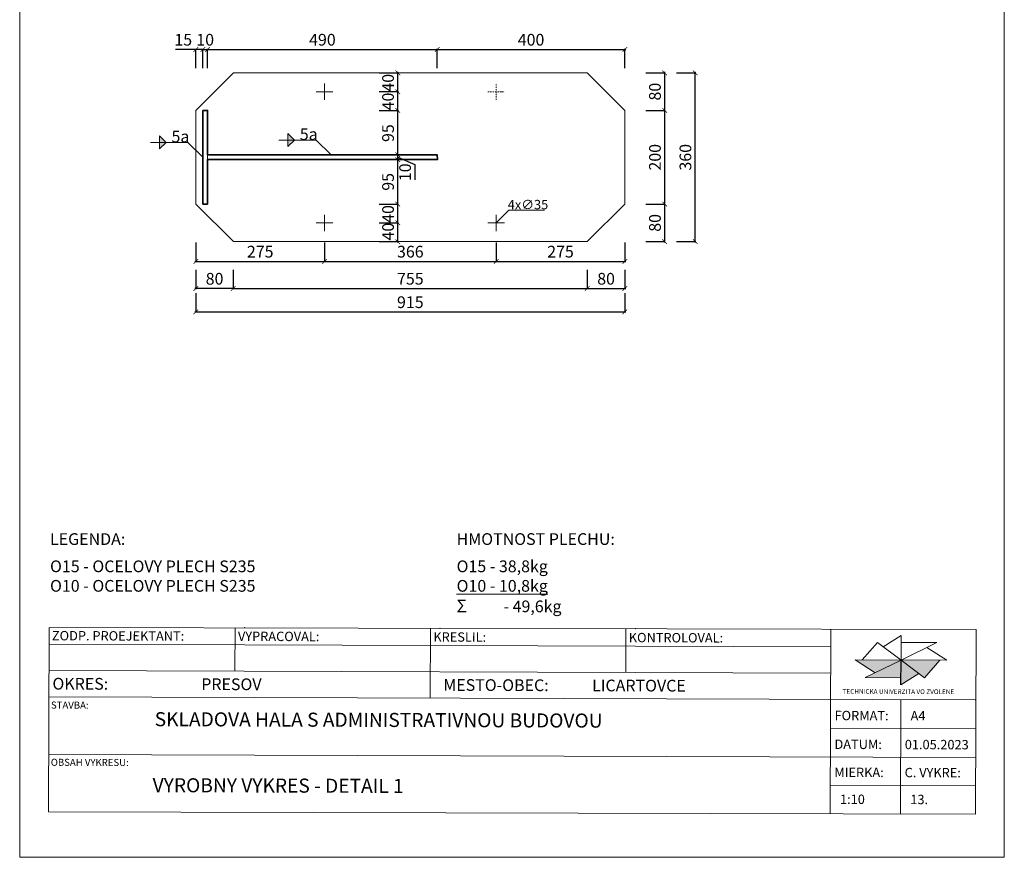
# Model space of a CAD drawing. Units: millimetres. Extents: x 507298 to 2683286, y -11225 to 204320.
# Drawn here: x 809445 to 811545, y 162899 to 164686 of the extents above; entities that cross this region are included whole.
import ezdxf

# ---------------------------------------------------------------- set-up
doc = ezdxf.new("R2010")
doc.units = ezdxf.units.MM
doc.linetypes.add('DASHDOT', pattern=[1, 0.5, -0.25, 0, -0.25])
doc.layers.add('25mm_HRUBKA Ć.', color=7, linetype='Continuous', lineweight=35)
for name, color, linetype in [('Koty', 250, 'Continuous'), ('Pomocné', 121, 'Continuous'), ('Spoje', 190, 'Continuous')]:
    doc.layers.add(name, color=color, linetype=linetype)
doc.layers.add('Vyrez', color=214, linetype='Continuous', plot=False)
doc.styles.add('DIN', font='isocp.shx')
doc.styles.get("Standard").update_dxf_attribs({"font": 'iso.shx'})
doc.dimstyles.new('DETAIL', dxfattribs={"dimscale": 0, "dimtxt": 25, "dimasz": 10, "dimexe": 1.25, "dimexo": 0.625, "dimgap": 5, "dimtad": 1, "dimdec": 0, "dimtxsty": 'DIN', "dimblk": 'ARCHTICK', "dimcen": 2.5, "dimdle": 2, "dimadec": 0, "dimazin": 0, "dimtfac": 1, "dimtdec": 0, "dimtmove": 0, "dimatfit": 3, "dimldrblk": 'ARCHTICK', "dimfxl": 40, "dimfxlon": 1, "dimarcsym": 1})

# ---------------------------------------------------------------- blocks, each defined once
blk = doc.blocks.new('_ArchTick')
at = {"color": 0, "linetype": 'ByBlock', "const_width": 0.15}
blk.add_lwpolyline([(-0.5, -0.5), (0.5, 0.5)], dxfattribs=at)
blk = doc.blocks.new('*D964')
at = {"layer": 'Defpoints', "color": 0, "linetype": 'Continuous', "ltscale": 5, "transparency": 16777216}
for p in [(809901, 164212.9), (810656, 164212.9), (810656, 164112.9)]:
    blk.add_point(p, dxfattribs=at)
at = {"layer": 'Koty', "color": 0, "linetype": 'Continuous', "lineweight": -2, "ltscale": 5, "transparency": 16777216}
for p, q in [((809901, 164152.9), (809901, 164111.6)), ((810656, 164152.9), (810656, 164111.6)), ((809899, 164112.9), (810658, 164112.9))]:
    blk.add_line(p, q, dxfattribs=at)
at = {"layer": 'Koty', "color": 0, "linetype": 'Continuous', "lineweight": -2, "ltscale": 5, "transparency": 16777216, "xscale": 10, "yscale": 10, "zscale": 10, "rotation": 180}
blk.add_blockref('_ArchTick', (809901, 164112.9), dxfattribs=at)
at = {"layer": 'Koty', "color": 0, "linetype": 'Continuous', "lineweight": -2, "ltscale": 5, "transparency": 16777216, "xscale": 10, "yscale": 10, "zscale": 10}
blk.add_blockref('_ArchTick', (810656, 164112.9), dxfattribs=at)
at = {"layer": 'Koty', "color": 0, "linetype": 'Continuous', "lineweight": 9, "ltscale": 5, "transparency": 16777216, "insert": (810278.5, 164130.4), "char_height": 25, "attachment_point": 5, "style": 'DIN'}
blk.add_mtext('755', dxfattribs=at)
blk = doc.blocks.new('*D965')
at = {"layer": 'Defpoints', "color": 0, "linetype": 'Continuous', "ltscale": 5, "transparency": 16777216}
for p in [(810095.5, 164252.9), (809821, 164212.9), (810095.5, 164170.7)]:
    blk.add_point(p, dxfattribs=at)
at = {"layer": 'Koty', "color": 0, "linetype": 'Continuous', "lineweight": -2, "ltscale": 5, "transparency": 16777216}
for p, q in [((809821, 164210.7), (809821, 164169.4)), ((810095.5, 164210.7), (810095.5, 164169.4)), ((809819, 164170.7), (810097.5, 164170.7))]:
    blk.add_line(p, q, dxfattribs=at)
at = {"layer": 'Koty', "color": 0, "linetype": 'Continuous', "lineweight": -2, "ltscale": 5, "transparency": 16777216, "xscale": 10, "yscale": 10, "zscale": 10, "rotation": 180}
blk.add_blockref('_ArchTick', (809821, 164170.7), dxfattribs=at)
at = {"layer": 'Koty', "color": 0, "linetype": 'Continuous', "lineweight": -2, "ltscale": 5, "transparency": 16777216, "xscale": 10, "yscale": 10, "zscale": 10}
blk.add_blockref('_ArchTick', (810095.5, 164170.7), dxfattribs=at)
at = {"layer": 'Koty', "color": 0, "linetype": 'Continuous', "lineweight": 9, "ltscale": 5, "transparency": 16777216, "insert": (809958.3, 164188.2), "char_height": 25, "attachment_point": 5, "style": 'DIN'}
blk.add_mtext('275', dxfattribs=at)
blk = doc.blocks.new('*D966')
at = {"layer": 'Defpoints', "color": 0, "linetype": 'Continuous', "ltscale": 5, "transparency": 16777216}
for p in [(810095.5, 164252.9), (810461.5, 164252.9), (810461.5, 164170.7)]:
    blk.add_point(p, dxfattribs=at)
at = {"layer": 'Koty', "color": 0, "linetype": 'Continuous', "lineweight": -2, "ltscale": 5, "transparency": 16777216}
for p, q in [((810095.5, 164210.7), (810095.5, 164169.4)), ((810461.5, 164210.7), (810461.5, 164169.4)), ((810093.5, 164170.7), (810463.5, 164170.7))]:
    blk.add_line(p, q, dxfattribs=at)
at = {"layer": 'Koty', "color": 0, "linetype": 'Continuous', "lineweight": -2, "ltscale": 5, "transparency": 16777216, "xscale": 10, "yscale": 10, "zscale": 10, "rotation": 180}
blk.add_blockref('_ArchTick', (810095.5, 164170.7), dxfattribs=at)
at = {"layer": 'Koty', "color": 0, "linetype": 'Continuous', "lineweight": -2, "ltscale": 5, "transparency": 16777216, "xscale": 10, "yscale": 10, "zscale": 10}
blk.add_blockref('_ArchTick', (810461.5, 164170.7), dxfattribs=at)
at = {"layer": 'Koty', "color": 0, "linetype": 'Continuous', "lineweight": 9, "ltscale": 5, "transparency": 16777216, "insert": (810278.5, 164188.2), "char_height": 25, "attachment_point": 5, "style": 'DIN'}
blk.add_mtext('366', dxfattribs=at)
blk = doc.blocks.new('*D967')
at = {"layer": 'Defpoints', "color": 0, "linetype": 'Continuous', "ltscale": 5, "transparency": 16777216}
for p in [(809821, 164292.9), (810736, 164292.9), (810736, 164062.9)]:
    blk.add_point(p, dxfattribs=at)
at = {"layer": 'Koty', "color": 0, "linetype": 'Continuous', "lineweight": -2, "ltscale": 5, "transparency": 16777216}
for p, q in [((809821, 164102.9), (809821, 164061.6)), ((810736, 164102.9), (810736, 164061.6)), ((809819, 164062.9), (810738, 164062.9))]:
    blk.add_line(p, q, dxfattribs=at)
at = {"layer": 'Koty', "color": 0, "linetype": 'Continuous', "lineweight": -2, "ltscale": 5, "transparency": 16777216, "xscale": 10, "yscale": 10, "zscale": 10, "rotation": 180}
blk.add_blockref('_ArchTick', (809821, 164062.9), dxfattribs=at)
at = {"layer": 'Koty', "color": 0, "linetype": 'Continuous', "lineweight": -2, "ltscale": 5, "transparency": 16777216, "xscale": 10, "yscale": 10, "zscale": 10}
blk.add_blockref('_ArchTick', (810736, 164062.9), dxfattribs=at)
at = {"layer": 'Koty', "color": 0, "linetype": 'Continuous', "lineweight": 9, "ltscale": 5, "transparency": 16777216, "insert": (810278.5, 164080.4), "char_height": 25, "attachment_point": 5, "style": 'DIN'}
blk.add_mtext('915', dxfattribs=at)
blk = doc.blocks.new('*D968')
at = {"layer": 'Defpoints', "color": 0, "linetype": 'Continuous', "ltscale": 5, "transparency": 16777216}
for p in [(810004, 164252.9), (810251.7, 164252.9), (809901, 164212.9)]:
    blk.add_point(p, dxfattribs=at)
at = {"layer": 'Koty', "color": 0, "linetype": 'Continuous', "lineweight": -2, "ltscale": 5, "transparency": 16777216}
for p, q in [((810211.7, 164252.9), (810253, 164252.9)), ((810251.7, 164210.9), (810251.7, 164254.9)), ((810211.7, 164212.9), (810253, 164212.9))]:
    blk.add_line(p, q, dxfattribs=at)
at = {"layer": 'Koty', "color": 0, "linetype": 'Continuous', "lineweight": -2, "ltscale": 5, "transparency": 16777216, "xscale": 10, "yscale": 10, "zscale": 10}
for p, rotation in [((810251.7, 164252.9), 90), ((810251.7, 164212.9), 270)]:
    blk.add_blockref('_ArchTick', p, dxfattribs=dict(at, rotation=rotation))
at = {"layer": 'Koty', "color": 0, "linetype": 'Continuous', "lineweight": 9, "ltscale": 5, "transparency": 16777216, "insert": (810234.2, 164234.2), "char_height": 25, "attachment_point": 5, "rotation": 90, "style": 'DIN'}
blk.add_mtext('40', dxfattribs=at)
blk = doc.blocks.new('*D969')
at = {"layer": 'Defpoints', "color": 0, "linetype": 'Continuous', "ltscale": 5, "transparency": 16777216}
for p in [(810006.7, 164572.9), (810251.7, 164572.9), (810004, 164532.9)]:
    blk.add_point(p, dxfattribs=at)
at = {"layer": 'Koty', "color": 0, "linetype": 'Continuous', "lineweight": -2, "ltscale": 5, "transparency": 16777216}
for p, q in [((810211.7, 164572.9), (810253, 164572.9)), ((810251.7, 164530.9), (810251.7, 164574.9)), ((810211.7, 164532.9), (810253, 164532.9))]:
    blk.add_line(p, q, dxfattribs=at)
at = {"layer": 'Koty', "color": 0, "linetype": 'Continuous', "lineweight": -2, "ltscale": 5, "transparency": 16777216, "xscale": 10, "yscale": 10, "zscale": 10}
for p, rotation in [((810251.7, 164572.9), 90), ((810251.7, 164532.9), 270)]:
    blk.add_blockref('_ArchTick', p, dxfattribs=dict(at, rotation=rotation))
at = {"layer": 'Koty', "color": 0, "linetype": 'Continuous', "lineweight": 9, "ltscale": 5, "transparency": 16777216, "insert": (810234.2, 164551.9), "char_height": 25, "attachment_point": 5, "rotation": 90, "style": 'DIN'}
blk.add_mtext('40', dxfattribs=at)
blk = doc.blocks.new('*D970')
at = {"layer": 'Defpoints', "color": 0, "linetype": 'Continuous', "ltscale": 5, "transparency": 16777216}
for p in [(810656, 164572.9), (810886, 164572.9), (810656, 164212.9)]:
    blk.add_point(p, dxfattribs=at)
at = {"layer": 'Koty', "color": 0, "linetype": 'Continuous', "lineweight": -2, "ltscale": 5, "transparency": 16777216}
for p, q in [((810846, 164572.9), (810887.3, 164572.9)), ((810886, 164210.9), (810886, 164574.9)), ((810846, 164212.9), (810887.3, 164212.9))]:
    blk.add_line(p, q, dxfattribs=at)
at = {"layer": 'Koty', "color": 0, "linetype": 'Continuous', "lineweight": -2, "ltscale": 5, "transparency": 16777216, "xscale": 10, "yscale": 10, "zscale": 10}
for p, rotation in [((810886, 164572.9), 90), ((810886, 164212.9), 270)]:
    blk.add_blockref('_ArchTick', p, dxfattribs=dict(at, rotation=rotation))
at = {"layer": 'Koty', "color": 0, "linetype": 'Continuous', "lineweight": 9, "ltscale": 5, "transparency": 16777216, "insert": (810868.5, 164392.9), "char_height": 25, "attachment_point": 5, "rotation": 90, "style": 'DIN'}
blk.add_mtext('360', dxfattribs=at)
blk = doc.blocks.new('*D972')
at = {"layer": 'Defpoints', "color": 0, "linetype": 'Continuous', "ltscale": 5, "transparency": 16777216}
for p in [(809846, 164622.9), (809836, 164492.9), (809846, 164492.9)]:
    blk.add_point(p, dxfattribs=at)
at = {"layer": 'Koty', "color": 0, "linetype": 'Continuous', "lineweight": -2, "ltscale": 5, "transparency": 16777216}
for p, q in [((809834, 164622.9), (809848, 164622.9)), ((809836, 164582.9), (809836, 164624.1)), ((809846, 164582.9), (809846, 164624.1))]:
    blk.add_line(p, q, dxfattribs=at)
at = {"layer": 'Koty', "color": 0, "linetype": 'Continuous', "lineweight": -2, "ltscale": 5, "transparency": 16777216, "xscale": 10, "yscale": 10, "zscale": 10, "rotation": 180}
blk.add_blockref('_ArchTick', (809836, 164622.9), dxfattribs=at)
at = {"layer": 'Koty', "color": 0, "linetype": 'Continuous', "lineweight": -2, "ltscale": 5, "transparency": 16777216, "xscale": 10, "yscale": 10, "zscale": 10}
blk.add_blockref('_ArchTick', (809846, 164622.9), dxfattribs=at)
at = {"layer": 'Koty', "color": 0, "linetype": 'Continuous', "lineweight": 9, "ltscale": 5, "transparency": 16777216, "insert": (809841, 164640.4), "char_height": 25, "attachment_point": 5, "style": 'DIN'}
blk.add_mtext('10', dxfattribs=at)
blk = doc.blocks.new('*D973')
at = {"layer": 'Defpoints', "color": 0, "linetype": 'Continuous', "ltscale": 5, "transparency": 16777216}
for p in [(810336, 164622.9), (810336, 164572.9), (809846, 164492.9)]:
    blk.add_point(p, dxfattribs=at)
at = {"layer": 'Koty', "color": 0, "linetype": 'Continuous', "lineweight": -2, "ltscale": 5, "transparency": 16777216}
for p, q in [((809844, 164622.9), (810338, 164622.9)), ((809846, 164582.9), (809846, 164624.1)), ((810336, 164582.9), (810336, 164624.1))]:
    blk.add_line(p, q, dxfattribs=at)
at = {"layer": 'Koty', "color": 0, "linetype": 'Continuous', "lineweight": -2, "ltscale": 5, "transparency": 16777216, "xscale": 10, "yscale": 10, "zscale": 10, "rotation": 180}
blk.add_blockref('_ArchTick', (809846, 164622.9), dxfattribs=at)
at = {"layer": 'Koty', "color": 0, "linetype": 'Continuous', "lineweight": -2, "ltscale": 5, "transparency": 16777216, "xscale": 10, "yscale": 10, "zscale": 10}
blk.add_blockref('_ArchTick', (810336, 164622.9), dxfattribs=at)
at = {"layer": 'Koty', "color": 0, "linetype": 'Continuous', "lineweight": 9, "ltscale": 5, "transparency": 16777216, "insert": (810091, 164640.4), "char_height": 25, "attachment_point": 5, "style": 'DIN'}
blk.add_mtext('490', dxfattribs=at)
blk = doc.blocks.new('*D977')
at = {"layer": 'Defpoints', "color": 0, "linetype": 'Continuous', "ltscale": 5, "transparency": 16777216}
for p in [(810736, 164292.9), (810821, 164292.9), (810671, 164212.9)]:
    blk.add_point(p, dxfattribs=at)
at = {"layer": 'Koty', "color": 0, "linetype": 'Continuous', "lineweight": -2, "ltscale": 5, "transparency": 16777216}
for p, q in [((810781, 164292.9), (810822.3, 164292.9)), ((810821, 164210.9), (810821, 164294.9)), ((810781, 164212.9), (810822.3, 164212.9))]:
    blk.add_line(p, q, dxfattribs=at)
at = {"layer": 'Koty', "color": 0, "linetype": 'Continuous', "lineweight": -2, "ltscale": 5, "transparency": 16777216, "xscale": 10, "yscale": 10, "zscale": 10}
for p, rotation in [((810821, 164292.9), 90), ((810821, 164212.9), 270)]:
    blk.add_blockref('_ArchTick', p, dxfattribs=dict(at, rotation=rotation))
at = {"layer": 'Koty', "color": 0, "linetype": 'Continuous', "lineweight": 9, "ltscale": 5, "transparency": 16777216, "insert": (810803.5, 164252.9), "char_height": 25, "attachment_point": 5, "rotation": 90, "style": 'DIN'}
blk.add_mtext('80', dxfattribs=at)
blk = doc.blocks.new('*D978')
at = {"layer": 'Defpoints', "color": 0, "linetype": 'Continuous', "ltscale": 5, "transparency": 16777216}
for p in [(810736, 164492.9), (810821, 164492.9), (810736, 164292.9)]:
    blk.add_point(p, dxfattribs=at)
at = {"layer": 'Koty', "color": 0, "linetype": 'Continuous', "lineweight": -2, "ltscale": 5, "transparency": 16777216}
for p, q in [((810821, 164290.9), (810821, 164494.9)), ((810781, 164492.9), (810822.3, 164492.9)), ((810781, 164292.9), (810822.3, 164292.9))]:
    blk.add_line(p, q, dxfattribs=at)
at = {"layer": 'Koty', "color": 0, "linetype": 'Continuous', "lineweight": -2, "ltscale": 5, "transparency": 16777216, "xscale": 10, "yscale": 10, "zscale": 10}
for p, rotation in [((810821, 164492.9), 90), ((810821, 164292.9), 270)]:
    blk.add_blockref('_ArchTick', p, dxfattribs=dict(at, rotation=rotation))
at = {"layer": 'Koty', "color": 0, "linetype": 'Continuous', "lineweight": 9, "ltscale": 5, "transparency": 16777216, "insert": (810803.5, 164392.9), "char_height": 25, "attachment_point": 5, "rotation": 90, "style": 'DIN'}
blk.add_mtext('200', dxfattribs=at)
blk = doc.blocks.new('*D979')
at = {"layer": 'Defpoints', "color": 0, "linetype": 'Continuous', "ltscale": 5, "transparency": 16777216}
for p in [(810656, 164572.9), (810821, 164572.9), (810736, 164492.9)]:
    blk.add_point(p, dxfattribs=at)
at = {"layer": 'Koty', "color": 0, "linetype": 'Continuous', "lineweight": -2, "ltscale": 5, "transparency": 16777216}
for p, q in [((810781, 164572.9), (810822.3, 164572.9)), ((810821, 164490.9), (810821, 164574.9)), ((810781, 164492.9), (810822.3, 164492.9))]:
    blk.add_line(p, q, dxfattribs=at)
at = {"layer": 'Koty', "color": 0, "linetype": 'Continuous', "lineweight": -2, "ltscale": 5, "transparency": 16777216, "xscale": 10, "yscale": 10, "zscale": 10}
for p, rotation in [((810821, 164572.9), 90), ((810821, 164492.9), 270)]:
    blk.add_blockref('_ArchTick', p, dxfattribs=dict(at, rotation=rotation))
at = {"layer": 'Koty', "color": 0, "linetype": 'Continuous', "lineweight": 9, "ltscale": 5, "transparency": 16777216, "insert": (810803.5, 164532.9), "char_height": 25, "attachment_point": 5, "rotation": 90, "style": 'DIN'}
blk.add_mtext('80', dxfattribs=at)
blk = doc.blocks.new('*D951')
at = {"layer": 'Defpoints', "color": 0, "linetype": 'Continuous', "ltscale": 5, "transparency": 16777216}
for p in [(810736, 164212.9), (810656, 164170.7), (810736, 164112.9)]:
    blk.add_point(p, dxfattribs=at)
at = {"layer": 'Koty', "color": 0, "linetype": 'Continuous', "lineweight": -2, "ltscale": 5, "transparency": 16777216}
for p, q in [((810656, 164152.9), (810656, 164111.6)), ((810736, 164152.9), (810736, 164111.6)), ((810654, 164112.9), (810738, 164112.9))]:
    blk.add_line(p, q, dxfattribs=at)
at = {"layer": 'Koty', "color": 0, "linetype": 'Continuous', "lineweight": -2, "ltscale": 5, "transparency": 16777216, "xscale": 10, "yscale": 10, "zscale": 10, "rotation": 180}
blk.add_blockref('_ArchTick', (810656, 164112.9), dxfattribs=at)
at = {"layer": 'Koty', "color": 0, "linetype": 'Continuous', "lineweight": -2, "ltscale": 5, "transparency": 16777216, "xscale": 10, "yscale": 10, "zscale": 10}
blk.add_blockref('_ArchTick', (810736, 164112.9), dxfattribs=at)
at = {"layer": 'Koty', "color": 0, "linetype": 'Continuous', "lineweight": 9, "ltscale": 5, "transparency": 16777216, "insert": (810696, 164130.4), "char_height": 25, "attachment_point": 5, "style": 'DIN'}
blk.add_mtext('80', dxfattribs=at)
blk = doc.blocks.new('*D952')
at = {"layer": 'Defpoints', "color": 0, "linetype": 'Continuous', "ltscale": 5, "transparency": 16777216}
for p in [(809821, 164212.9), (809901, 164212.9), (809821, 164112.9)]:
    blk.add_point(p, dxfattribs=at)
at = {"layer": 'Koty', "color": 0, "linetype": 'Continuous', "lineweight": -2, "ltscale": 5, "transparency": 16777216}
for p, q in [((809821, 164152.9), (809821, 164111.6)), ((809901, 164152.9), (809901, 164111.6)), ((809903, 164112.9), (809819, 164112.9))]:
    blk.add_line(p, q, dxfattribs=at)
at = {"layer": 'Koty', "color": 0, "linetype": 'Continuous', "lineweight": -2, "ltscale": 5, "transparency": 16777216, "xscale": 10, "yscale": 10, "zscale": 10, "rotation": 180}
blk.add_blockref('_ArchTick', (809821, 164112.9), dxfattribs=at)
at = {"layer": 'Koty', "color": 0, "linetype": 'Continuous', "lineweight": -2, "ltscale": 5, "transparency": 16777216, "xscale": 10, "yscale": 10, "zscale": 10}
blk.add_blockref('_ArchTick', (809901, 164112.9), dxfattribs=at)
at = {"layer": 'Koty', "color": 0, "linetype": 'Continuous', "lineweight": 9, "ltscale": 5, "transparency": 16777216, "insert": (809861, 164130.4), "char_height": 25, "attachment_point": 5, "style": 'DIN'}
blk.add_mtext('80', dxfattribs=at)
blk = doc.blocks.new('*D953')
at = {"layer": 'Defpoints', "color": 0, "linetype": 'Continuous', "ltscale": 5, "transparency": 16777216}
for p in [(810461.5, 164252.9), (810736, 164212.9), (810736, 164170.7)]:
    blk.add_point(p, dxfattribs=at)
at = {"layer": 'Koty', "color": 0, "linetype": 'Continuous', "lineweight": -2, "ltscale": 5, "transparency": 16777216}
for p, q in [((810461.5, 164210.7), (810461.5, 164169.4)), ((810736, 164210.7), (810736, 164169.4)), ((810459.5, 164170.7), (810738, 164170.7))]:
    blk.add_line(p, q, dxfattribs=at)
at = {"layer": 'Koty', "color": 0, "linetype": 'Continuous', "lineweight": -2, "ltscale": 5, "transparency": 16777216, "xscale": 10, "yscale": 10, "zscale": 10, "rotation": 180}
blk.add_blockref('_ArchTick', (810461.5, 164170.7), dxfattribs=at)
at = {"layer": 'Koty', "color": 0, "linetype": 'Continuous', "lineweight": -2, "ltscale": 5, "transparency": 16777216, "xscale": 10, "yscale": 10, "zscale": 10}
blk.add_blockref('_ArchTick', (810736, 164170.7), dxfattribs=at)
at = {"layer": 'Koty', "color": 0, "linetype": 'Continuous', "lineweight": 9, "ltscale": 5, "transparency": 16777216, "insert": (810598.8, 164188.2), "char_height": 25, "attachment_point": 5, "style": 'DIN'}
blk.add_mtext('275', dxfattribs=at)
blk = doc.blocks.new('*D954')
at = {"layer": 'Defpoints', "color": 0, "linetype": 'Continuous', "ltscale": 5, "transparency": 16777216}
for p in [(809836, 164622.9), (809821, 164492.9), (809836, 164492.9)]:
    blk.add_point(p, dxfattribs=at)
at = {"layer": 'Koty', "color": 0, "linetype": 'Continuous', "lineweight": -2, "ltscale": 5, "transparency": 16777216}
for p, q in [((809821, 164622.9), (809777.5, 164622.9)), ((809836, 164622.9), (809819, 164622.9)), ((809821, 164582.9), (809821, 164624.1)), ((809836, 164582.9), (809836, 164624.1))]:
    blk.add_line(p, q, dxfattribs=at)
at = {"layer": 'Koty', "color": 0, "linetype": 'Continuous', "lineweight": -2, "ltscale": 5, "transparency": 16777216, "xscale": 10, "yscale": 10, "zscale": 10, "rotation": 180}
blk.add_blockref('_ArchTick', (809821, 164622.9), dxfattribs=at)
at = {"layer": 'Koty', "color": 0, "linetype": 'Continuous', "lineweight": -2, "ltscale": 5, "transparency": 16777216, "xscale": 10, "yscale": 10, "zscale": 10}
blk.add_blockref('_ArchTick', (809836, 164622.9), dxfattribs=at)
at = {"layer": 'Koty', "color": 0, "linetype": 'Continuous', "lineweight": 9, "ltscale": 5, "transparency": 16777216, "insert": (809794.2, 164640.4), "char_height": 25, "attachment_point": 5, "style": 'DIN'}
blk.add_mtext('15', dxfattribs=at)
blk = doc.blocks.new('*D955')
at = {"layer": 'Defpoints', "color": 0, "linetype": 'Continuous', "ltscale": 5, "transparency": 16777216}
for p in [(809846, 164292.9), (810251.7, 164292.9), (810004, 164252.9)]:
    blk.add_point(p, dxfattribs=at)
at = {"layer": 'Koty', "color": 0, "linetype": 'Continuous', "lineweight": -2, "ltscale": 5, "transparency": 16777216}
for p, q in [((810211.7, 164292.9), (810253, 164292.9)), ((810251.7, 164250.9), (810251.7, 164294.9)), ((810211.7, 164252.9), (810253, 164252.9))]:
    blk.add_line(p, q, dxfattribs=at)
at = {"layer": 'Koty', "color": 0, "linetype": 'Continuous', "lineweight": -2, "ltscale": 5, "transparency": 16777216, "xscale": 10, "yscale": 10, "zscale": 10}
for p, rotation in [((810251.7, 164292.9), 90), ((810251.7, 164252.9), 270)]:
    blk.add_blockref('_ArchTick', p, dxfattribs=dict(at, rotation=rotation))
at = {"layer": 'Koty', "color": 0, "linetype": 'Continuous', "lineweight": 9, "ltscale": 5, "transparency": 16777216, "insert": (810234.2, 164271.9), "char_height": 25, "attachment_point": 5, "rotation": 90, "style": 'DIN'}
blk.add_mtext('40', dxfattribs=at)
blk = doc.blocks.new('*D956')
at = {"layer": 'Defpoints', "color": 0, "linetype": 'Continuous', "ltscale": 5, "transparency": 16777216}
for p in [(809846.2, 164387.9), (810251.7, 164387.9), (809846, 164292.9)]:
    blk.add_point(p, dxfattribs=at)
at = {"layer": 'Koty', "color": 0, "linetype": 'Continuous', "lineweight": -2, "ltscale": 5, "transparency": 16777216}
for p, q in [((810251.7, 164290.9), (810251.7, 164389.9)), ((810211.7, 164292.9), (810253, 164292.9))]:
    blk.add_line(p, q, dxfattribs=at)
at = {"layer": 'Koty', "color": 0, "linetype": 'Continuous', "lineweight": -2, "ltscale": 5, "transparency": 16777216, "xscale": 10, "yscale": 10, "zscale": 10}
for p, rotation in [((810251.7, 164387.9), 90), ((810251.7, 164292.9), 270)]:
    blk.add_blockref('_ArchTick', p, dxfattribs=dict(at, rotation=rotation))
at = {"layer": 'Koty', "color": 0, "linetype": 'Continuous', "lineweight": 9, "ltscale": 5, "transparency": 16777216, "insert": (810234.2, 164340.4), "char_height": 25, "attachment_point": 5, "rotation": 90, "style": 'DIN'}
blk.add_mtext('95', dxfattribs=at)
blk = doc.blocks.new('*D957')
at = {"layer": 'Defpoints', "color": 0, "linetype": 'Continuous', "ltscale": 5, "transparency": 16777216}
for p in [(809846, 164492.9), (810251.7, 164492.9), (809846, 164397.9)]:
    blk.add_point(p, dxfattribs=at)
at = {"layer": 'Koty', "color": 0, "linetype": 'Continuous', "lineweight": -2, "ltscale": 5, "transparency": 16777216}
for p, q in [((810251.7, 164395.9), (810251.7, 164494.9)), ((810211.7, 164492.9), (810253, 164492.9))]:
    blk.add_line(p, q, dxfattribs=at)
at = {"layer": 'Koty', "color": 0, "linetype": 'Continuous', "lineweight": -2, "ltscale": 5, "transparency": 16777216, "xscale": 10, "yscale": 10, "zscale": 10}
for p, rotation in [((810251.7, 164492.9), 90), ((810251.7, 164397.9), 270)]:
    blk.add_blockref('_ArchTick', p, dxfattribs=dict(at, rotation=rotation))
at = {"layer": 'Koty', "color": 0, "linetype": 'Continuous', "lineweight": 9, "ltscale": 5, "transparency": 16777216, "insert": (810234.2, 164444.4), "char_height": 25, "attachment_point": 5, "rotation": 90, "style": 'DIN'}
blk.add_mtext('95', dxfattribs=at)
blk = doc.blocks.new('*D958')
at = {"layer": 'Defpoints', "color": 0, "linetype": 'Continuous', "ltscale": 5, "transparency": 16777216}
for p in [(810004, 164532.9), (810251.7, 164532.9), (809846, 164492.9)]:
    blk.add_point(p, dxfattribs=at)
at = {"layer": 'Koty', "color": 0, "linetype": 'Continuous', "lineweight": -2, "ltscale": 5, "transparency": 16777216}
for p, q in [((810211.7, 164532.9), (810253, 164532.9)), ((810251.7, 164490.9), (810251.7, 164534.9)), ((810211.7, 164492.9), (810253, 164492.9))]:
    blk.add_line(p, q, dxfattribs=at)
at = {"layer": 'Koty', "color": 0, "linetype": 'Continuous', "lineweight": -2, "ltscale": 5, "transparency": 16777216, "xscale": 10, "yscale": 10, "zscale": 10}
for p, rotation in [((810251.7, 164532.9), 90), ((810251.7, 164492.9), 270)]:
    blk.add_blockref('_ArchTick', p, dxfattribs=dict(at, rotation=rotation))
at = {"layer": 'Koty', "color": 0, "linetype": 'Continuous', "lineweight": 9, "ltscale": 5, "transparency": 16777216, "insert": (810234.2, 164511.9), "char_height": 25, "attachment_point": 5, "rotation": 90, "style": 'DIN'}
blk.add_mtext('40', dxfattribs=at)
blk = doc.blocks.new('*D1028')
at = {"layer": 'Defpoints', "color": 0, "linetype": 'Continuous', "ltscale": 5, "transparency": 16777216}
for p in [(810736, 164622.9), (810336, 164572.9), (810736, 164492.9)]:
    blk.add_point(p, dxfattribs=at)
at = {"layer": 'Koty', "color": 0, "linetype": 'Continuous', "lineweight": -2, "ltscale": 5, "transparency": 16777216}
for p, q in [((810334, 164622.9), (810738, 164622.9)), ((810336, 164582.9), (810336, 164624.1)), ((810736, 164582.9), (810736, 164624.1))]:
    blk.add_line(p, q, dxfattribs=at)
at = {"layer": 'Koty', "color": 0, "linetype": 'Continuous', "lineweight": -2, "ltscale": 5, "transparency": 16777216, "xscale": 10, "yscale": 10, "zscale": 10, "rotation": 180}
blk.add_blockref('_ArchTick', (810336, 164622.9), dxfattribs=at)
at = {"layer": 'Koty', "color": 0, "linetype": 'Continuous', "lineweight": -2, "ltscale": 5, "transparency": 16777216, "xscale": 10, "yscale": 10, "zscale": 10}
blk.add_blockref('_ArchTick', (810736, 164622.9), dxfattribs=at)
at = {"layer": 'Koty', "color": 0, "linetype": 'Continuous', "lineweight": 9, "ltscale": 5, "transparency": 16777216, "insert": (810536, 164640.4), "char_height": 25, "attachment_point": 5, "style": 'DIN'}
blk.add_mtext('400', dxfattribs=at)
blk = doc.blocks.new('*D1323')
at = {"layer": 'Defpoints', "color": 0, "linetype": 'Continuous', "ltscale": 5, "transparency": 16777216}
for p in [(809903.5, 164397.9), (810251.7, 164397.9), (809903.7, 164387.9)]:
    blk.add_point(p, dxfattribs=at)
at = {"layer": 'Koty', "color": 0, "linetype": 'Continuous', "lineweight": -2, "ltscale": 5, "transparency": 16777216}
for p, q in [((810251.7, 164385.9), (810251.7, 164399.9)), ((810251.7, 164392.9), (810288.1, 164377.1)), ((810288.1, 164377.1), (810288.1, 164344.5))]:
    blk.add_line(p, q, dxfattribs=at)
at = {"layer": 'Koty', "color": 0, "linetype": 'Continuous', "lineweight": -2, "ltscale": 5, "transparency": 16777216, "xscale": 10, "yscale": 10, "zscale": 10}
for p, rotation in [((810251.7, 164397.9), 90), ((810251.7, 164387.9), 270)]:
    blk.add_blockref('_ArchTick', p, dxfattribs=dict(at, rotation=rotation))
at = {"layer": 'Koty', "color": 0, "linetype": 'Continuous', "lineweight": 9, "ltscale": 5, "transparency": 16777216, "insert": (810270.6, 164360.8), "char_height": 25, "attachment_point": 5, "rotation": 90, "style": 'DIN'}
blk.add_mtext('10', dxfattribs=at)

msp = doc.modelspace()

# ---------------------------------------------------------------- hatches: boundary and pattern name
at = {"layer": 'Koty', "linetype": 'Continuous', "lineweight": 9, "ltscale": 100, "transparency": 33554687}
h = msp.add_hatch(color=256, dxfattribs=at)
h.dxf.hatch_style = 1
h.paths.add_polyline_path([(809743.8, 164438.74), (809743.8, 164424.68), (809757.86, 164424.68)])
h.paths.add_polyline_path([(809757.86, 164424.68), (809743.8, 164424.68), (809743.8, 164410.62)])
h = msp.add_hatch(color=256, dxfattribs=at)
h.dxf.hatch_style = 1
h.paths.add_polyline_path([(810017.44, 164443.74), (810017.44, 164429.68), (810031.5, 164429.68)])
h.paths.add_polyline_path([(810031.5, 164429.68), (810017.44, 164429.68), (810017.44, 164415.62)])
h = msp.add_hatch(color=256, dxfattribs=at)
h.dxf.hatch_style = 1
h.paths.add_polyline_path([(811325.03, 163319.89), (811227.54, 163320.21), (811269.86, 163292.91)])
h.paths.add_polyline_path([(811248.79, 163282.6), (811324.91, 163282.36), (811325.03, 163319.89)])
h.paths.add_polyline_path([(811324.86, 163267.4), (811363.02, 163291.25), (811325.03, 163319.89)])
h.paths.add_polyline_path([(811374.99, 163282.23), (811407.52, 163319.63), (811325.03, 163319.89)])

# ---------------------------------------------------------------- linework, layer by layer
at = {"layer": '25mm_HRUBKA Ć.', "ltscale": 100, "transparency": 33554687}
msp.add_lwpolyline([(809836.02, 164492.86), (809836.02, 164292.86), (809846.02, 164292.86), (809846.02, 164387.85), (810336.18, 164387.85), (810336.02, 164397.86), (809846.02, 164397.86), (809846.02, 164492.86), (809836.02, 164492.86)], dxfattribs=at)
at = {"layer": 'Koty', "lineweight": 9, "transparency": 33554687}
for p, q in [((811325.2, 163372.39), (811287.05, 163348.54)), ((811325.2, 163372.39), (811324.86, 163267.4)), ((811242.54, 163320.16), (811275.07, 163357.56)), ((811275.07, 163357.56), (811325.03, 163319.89)), ((811401.27, 163357.18), (811325.03, 163319.89)), ((811325.15, 163357.43), (811401.27, 163357.18)), ((811380.2, 163346.88), (811422.52, 163319.58)), ((811422.52, 163319.58), (811227.54, 163320.21)), ((811269.86, 163292.91), (811227.54, 163320.21)), ((811248.79, 163282.6), (811325.03, 163319.89)), ((811248.79, 163282.6), (811325.03, 163319.89)), ((811248.79, 163282.6), (811325.03, 163319.89)), ((811374.99, 163282.23), (811325.03, 163319.89)), ((811374.99, 163282.23), (811325.03, 163319.89)), ((811374.99, 163282.23), (811325.03, 163319.89)), ((811407.52, 163319.63), (811374.99, 163282.23)), ((811324.91, 163282.36), (811248.79, 163282.6)), ((811324.86, 163267.4), (811363.01, 163291.25))]:
    msp.add_line(p, q, dxfattribs=at)
at = {"layer": 'Koty', "linetype": 'Continuous', "lineweight": 9, "ltscale": 5, "transparency": 33554687}
for points in [[(809757.86, 164424.68), (809743.8, 164438.74), (809743.8, 164410.62)], [(810031.5, 164429.68), (810017.44, 164443.74), (810017.44, 164415.62)]]:
    msp.add_lwpolyline(points, close=True, dxfattribs=at)
for points in [[(809836.02, 164392.86), (809804.2, 164424.68), (809724.2, 164424.68)], [(810109.66, 164397.86), (810077.84, 164429.68), (809997.84, 164429.68)], [(810461.52, 164252.86), (810488.93, 164279.89), (810564.83, 164279.89)]]:
    msp.add_lwpolyline(points, dxfattribs=at)
at = {"layer": 'Koty', "linetype": 'Continuous', "lineweight": 9, "ltscale": 100, "transparency": 33554687}
msp.add_lwpolyline([(809508.02, 163389.78), (811485.24, 163385.16), (811483.97, 162991.42), (809506.75, 162996.03)], close=True, dxfattribs=at)
for points in [[(809904.81, 163388.85), (809904.51, 163296.44)], [(810321.62, 163387.88), (810321.13, 163238.84)], [(810738.42, 163386.91), (810738.12, 163293.74)], [(811175.24, 163386.14), (811173.97, 162992.39)], [(811175.12, 163348.57), (809507.91, 163353.97)], [(811174.94, 163292.39), (809507.72, 163297.79)], [(811482.99, 163235.17), (809507.54, 163241.54)], [(811324.73, 163235.54), (811323.94, 162991.79)], [(811484.56, 163173.77), (811174.56, 163174.77)], [(811484.36, 163112.38), (809507.14, 163118.78)], [(811484.16, 163051.88), (811174.16, 163052.89)]]:
    msp.add_lwpolyline(points, dxfattribs=at)
at = {"layer": 'Koty', "linetype": 'Continuous', "lineweight": 9, "transparency": 33554687}
for p in [(809924.83, 163388.81), (810341.63, 163387.83), (810758.44, 163386.86)]:
    msp.add_point(p, dxfattribs=at)
at = {"layer": 'Pomocné', "ltscale": 100, "transparency": 33554687}
msp.add_lwpolyline([(811324.86, 163267.4), (811325.03, 163319.89)], dxfattribs=at)
msp.add_lwpolyline([(811324.86, 163267.4), (811325.03, 163319.89)], dxfattribs=at)
at = {"layer": 'Spoje', "lineweight": 9, "ltscale": 5, "transparency": 33554687}
for points in [[(809901.02, 164572.86), (810656.02, 164572.86), (810736.02, 164492.86), (810736.02, 164292.86), (810656.02, 164212.86), (809901.02, 164212.86), (809821.02, 164292.86), (809821.02, 164492.86)], [(809836.02, 164492.86), (809846.02, 164492.86), (809846.02, 164292.86), (809836.02, 164292.86)], [(809846.18, 164387.85), (810336.18, 164387.85), (810336.02, 164397.86), (809846.02, 164397.86)]]:
    msp.add_lwpolyline(points, close=True, dxfattribs=at)
at = {"layer": 'Spoje', "linetype": 'Continuous', "lineweight": 9, "ltscale": 5, "transparency": 33554687}
for points in [[(810095.52, 164515.36), (810095.52, 164550.36)], [(810078.02, 164532.86), (810113.02, 164532.86)], [(810095.52, 164235.36), (810095.52, 164270.36)], [(810461.52, 164235.36), (810461.52, 164270.36)], [(810078.02, 164252.86), (810113.02, 164252.86)], [(810444.02, 164252.86), (810479.02, 164252.86)]]:
    msp.add_lwpolyline(points, dxfattribs=at)
at = {"layer": 'Spoje', "linetype": 'DASHDOT', "lineweight": 9, "ltscale": 5, "transparency": 33554687}
for points in [[(810461.52, 164515.36), (810461.52, 164550.36)], [(810444.02, 164532.86), (810479.02, 164532.86)]]:
    msp.add_lwpolyline(points, dxfattribs=at)
at = {"layer": 'Vyrez', "linetype": 'Continuous', "lineweight": 9, "ltscale": 100, "transparency": 33554687}
msp.add_lwpolyline([(809445.36, 165869.12), (811545.36, 165869.12), (811545.36, 162899.12), (809445.36, 162899.12)], close=True, dxfattribs=at)

# ---------------------------------------------------------------- texts
at = {"layer": 'Koty', "linetype": 'Continuous', "lineweight": 9, "ltscale": 5, "transparency": 33554687}
for s, height, p in [('5a', 25, (810042.8, 164429.68)), ('5a', 25, (809769.16, 164424.68)), ('4x∅35', 20, (810486.37, 164281.89))]:
    msp.add_text(s, height=height, dxfattribs=at).set_placement(p)
at = {"layer": 'Koty', "linetype": 'Continuous', "lineweight": 9, "ltscale": 100, "transparency": 33554687, "char_height": 25, "attachment_point": 1}
for s, width, insert in [('\\A1;\\pxi-5,l5;LEGENDA:', 516.7461, (809510.09, 163590.7)), ('\\A1;\\pxi-5,l5;HMOTNOST PLECHU:', 516.7461, (810377.2, 163590.7)), ('\\pxi-5,l5;O15 - OCELOVY PLECH S235\\PO10 - OCELOVY PLECH S235', 959.6394, (809510.09, 163532.54)), ('\\pxi-5,l5;O15 - 38,8kg\\P{\\LO10 - 10,8kg\\P\\pt3;\\fArial|b0|i0|c0|p34;\\H1.08333x;\\l\\C256;Σ} ^I- 49,6kg', 959.6394, (810377.2, 163532.54))]:
    msp.add_mtext_dynamic_manual_height_columns(s, width=width, gutter_width=100, heights=[0], dxfattribs=dict(at, insert=insert))
at = {"layer": 'Koty', "linetype": 'Continuous', "lineweight": 9, "ltscale": 100, "transparency": 33554687, "attachment_point": 1, "rotation": 359.81443}
for s, width, gutter_width, heights, insert, char_height in [('\\pxql; ZODP. PROEJEKTANT:', 396.7903, 25, [28.13], (809508, 163382.16), 20), ('\\pxql; VYPRACOVAL:', 416.8064, 25, [28.13], (809904.78, 163380.84), 20), ('\\pxql; KRESLIL:', 247.5, 25, [28.13], (810321.59, 163379.41), 20), ('\\pxql; KONTROLOVAL:', 220, 25, [28.13], (810738.39, 163378.11), 20), ('\\pxql,t13; OKRES: ^IPRESOV', 564.186, 25, [28.13], (809507.62, 163282.16), 25), ('\\pxql,t13; MESTO-OBEC: ^ILICARTOVCE', 564.186, 25, [28.13], (810341.22, 163279.46), 25), ('TECHNICKA UNIVERZITA VO ZVOLENE', 278.9143, 36, [0], (811200.47, 163258.15), 10), ('\\pxql; STAVBA:', 275, 25, [28.13], (809507.51, 163231.54), 15), ('\\pxql; FORMAT:', 147.5, 25, [28.13], (811177.23, 163211.75), 20), ('\\pxql;SKLADOVA HALA S ADMINISTRATIVNOU BUDOVOU', 1491.4712, 25, [105], (809733.37, 163208.88), 30), ('\\pxql;   A4', 147.5, 25, [28.13], (811327.23, 163211.27), 20), ('\\pxql; DATUM:', 147.5, 25, [28.13], (811177.03, 163150.39), 20), ('\\pxql; 01.05.2023', 199.6062, 25, [28.13], (811327.03, 163149.9), 20), ('\\pxql; OBSAH VYKRESU:', 275, 25, [28.13], (809507.11, 163109.41), 15), ('\\pxql; MIERKA:', 147.5, 25, [28.13], (811176.74, 163090.5), 20), ('\\pxql; C. VYKRE:', 299.587, 25, [28.13], (811326.74, 163090.02), 20), ('\\pxql;VYROBNY VYKRES - DETAIL 1', 926.5805, 25, [105], (809728.98, 163068.14), 30), ('\\pxql;   1:10', 147.5, 25, [28.13], (811176.63, 163033.16), 20), ('\\pxql;   13.', 109.9626, 25, [28.13], (811326.63, 163032.67), 20)]:
    msp.add_mtext_dynamic_manual_height_columns(s, width=width, gutter_width=gutter_width, heights=heights, dxfattribs=dict(at, insert=insert, char_height=char_height))

# ---------------------------------------------------------------- dimensions: what is measured, and where the dimension line sits
at = {"layer": 'Koty', "linetype": 'Continuous', "lineweight": 9, "ltscale": 5, "transparency": 33554687}
for base, p1, p2, picture, middle in [((809836.02, 164622.86), (809821.02, 164492.86), (809836.02, 164492.86), '*D954', (809794.25, 164622.86)), ((809846.02, 164622.86), (809836.02, 164492.86), (809846.02, 164492.86), '*D972', (809841.02, 164622.86))]:
    dim = msp.add_linear_dim(base=base, p1=p1, p2=p2, dimstyle='DETAIL', override={"dimscale": 1}, dxfattribs=at)
    dim.commit()
    dim.dimension.update_dxf_attribs({"geometry": picture, "text_midpoint": middle, "dimtype": 160})
for base, p1, p2, picture, middle in [((810336.02, 164622.86), (809846.02, 164492.86), (810336.02, 164572.86), '*D973', (810091.02, 164640.36)), ((810736.02, 164622.86), (810336.02, 164572.86), (810736.02, 164492.86), '*D1028', (810536.02, 164640.36)), ((810736.02, 164062.86), (809821.02, 164292.86), (810736.02, 164292.86), '*D967', (810278.52, 164080.36)), ((810095.51630006, 164170.6809601), (809821.01630006, 164212.85891174), (810095.51630006, 164252.85891613), '*D965', (809958.26630006, 164188.18342073)), ((810461.52, 164170.68), (810095.52, 164252.86), (810461.52, 164252.86), '*D966', (810278.52, 164188.18)), ((810736.01630006, 164170.6809601), (810461.51630006, 164252.85891613), (810736.01630006, 164212.85891174), '*D953', (810598.76630006, 164188.18342073)), ((810656.02, 164112.86), (809901.02, 164212.86), (810656.02, 164212.86), '*D964', (810278.52, 164130.36)), ((810736.02, 164112.86), (810656.02, 164170.68), (810736.02, 164212.86), '*D951', (810696.02, 164130.36))]:
    dim = msp.add_linear_dim(base=base, p1=p1, p2=p2, dimstyle='DETAIL', override={"dimscale": 1}, dxfattribs=at)
    dim.commit()
    dim.dimension.update_dxf_attribs({"geometry": picture, "text_midpoint": middle})
for base, p1, p2, override, picture, middle in [((810251.73, 164572.86), (810004.02, 164532.86), (810006.74, 164572.86), {"dimscale": 1, "dimtmove": 0}, '*D969', (810251.73, 164551.86)), ((810251.73, 164532.86), (809846.02, 164492.86), (810004.02, 164532.86), {"dimscale": 1, "dimtmove": 0}, '*D958', (810251.73, 164511.86)), ((810251.73, 164492.86), (809846.02, 164397.86), (809846.02, 164492.86), {"dimscale": 1, "dimse1": 1, "dimtmove": 0}, '*D957', (810251.73, 164444.36)), ((810251.73, 164397.86), (809903.7, 164387.85), (809903.53, 164397.86), {"dimscale": 1, "dimse1": 1, "dimse2": 1, "dimtmove": 1}, '*D1323', (810288.11, 164372.06)), ((810251.73, 164292.86), (810004.02, 164252.86), (809846.02, 164292.86), {"dimscale": 1, "dimtmove": 0}, '*D955', (810251.73, 164271.86)), ((810251.73, 164252.86), (809901.02, 164212.86), (810004.02, 164252.86), {"dimscale": 1, "dimtmove": 0}, '*D968', (810251.73, 164234.16))]:
    dim = msp.add_linear_dim(base=base, p1=p1, p2=p2, angle=90, dimstyle='DETAIL', override=override, dxfattribs=at)
    dim.commit()
    dim.dimension.update_dxf_attribs({"geometry": picture, "text_midpoint": middle, "dimtype": 160})
for base, p1, p2, angle, override, picture, middle in [((810886.02, 164572.86), (810656.02, 164212.86), (810656.02, 164572.86), 90, {"dimscale": 1, "dimtmove": 0}, '*D970', (810868.52, 164392.86)), ((810821.02, 164572.86), (810736.02, 164492.86), (810656.02, 164572.86), 90, {"dimscale": 1}, '*D979', (810803.52, 164532.86)), ((810821.02, 164492.86), (810736.02, 164292.86), (810736.02, 164492.86), 90, {"dimscale": 1}, '*D978', (810803.51, 164392.86)), ((810251.73, 164387.85), (809846.02, 164292.86), (809846.18, 164387.85), 90, {"dimscale": 1, "dimse2": 1, "dimtmove": 0}, '*D956', (810234.23, 164340.36)), ((810821.02, 164292.86), (810671.02, 164212.86), (810736.02, 164292.86), 90, {"dimscale": 1}, '*D977', (810803.52, 164252.86)), ((809821.02, 164112.86), (809901.02, 164212.86), (809821.02, 164212.86), 180, {"dimscale": 1}, '*D952', (809861.02, 164130.36))]:
    dim = msp.add_linear_dim(base=base, p1=p1, p2=p2, angle=angle, dimstyle='DETAIL', override=override, dxfattribs=at)
    dim.commit()
    dim.dimension.update_dxf_attribs({"geometry": picture, "text_midpoint": middle})

doc.saveas('drawing.dxf')
